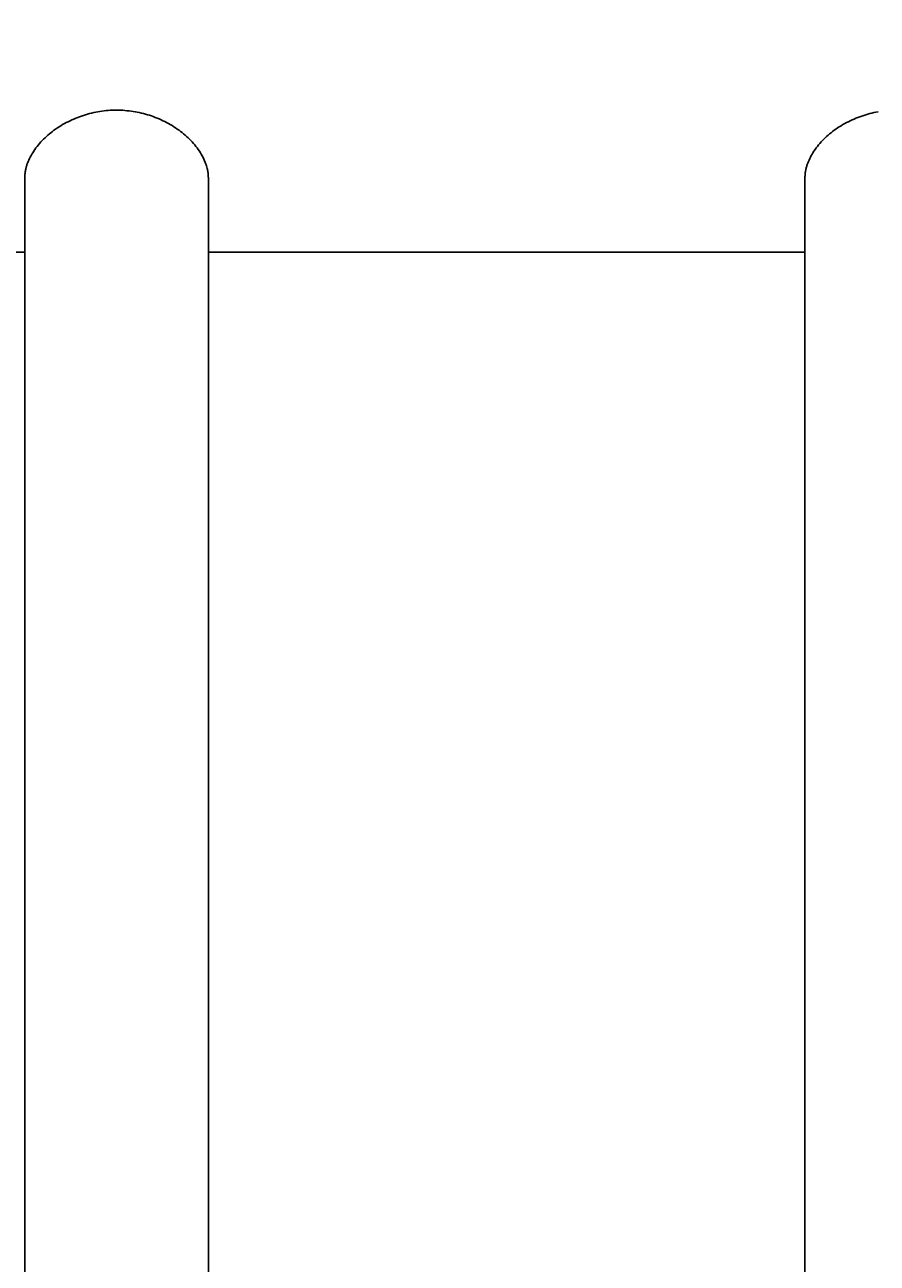
# Model space of a CAD drawing. Units: millimetres. Extents: x -365 to 2818, y -344 to 1467.
# Drawn here: x 284 to 321, y 1257 to 1311 of the extents above; entities that cross this region are included whole.
import ezdxf

# ---------------------------------------------------------------- set-up
doc = ezdxf.new("R2010")
doc.units = ezdxf.units.MM
doc.header["$MEASUREMENT"] = 0
doc.layers.add('A-ANNO-DIMS', color=6, linetype='Continuous', lineweight=15)
doc.layers.add('A-PLAN', color=1, linetype='Continuous', lineweight=25)
doc.styles.add('DIMENSIONS', font='txt', dxfattribs={"width": 0.75})
doc.dimstyles.new('Standard_MM', dxfattribs={"dimtxt": 0.09375, "dimasz": 0.09375, "dimexe": 0.0625, "dimexo": 0.0625, "dimgap": 0.03125, "dimtad": 1, "dimdec": 0, "dimrnd": 5, "dimzin": 3, "dimdsep": 46, "dimtxsty": 'DIMENSIONS', "dimblk": 'ARCHTICK', "dimcen": 0.09, "dimdle": 0.0625, "dimclre": 256, "dimclrt": 256, "dimadec": 0, "dimazin": 0, "dimtfac": 1, "dimtdec": 0, "dimtix": 1, "dimtmove": 2, "dimatfit": 3, "dimldrblk": 'OPEN90', "dimfxl": 1, "dimfrac": 1, "dimtolj": 1, "dimtzin": 0, "dimlwd": -1, "dimlwe": -1, "dimarcsym": 0})

# ---------------------------------------------------------------- blocks, each defined once
blk = doc.blocks.new('_ArchTick')
at = {"color": 0, "linetype": 'ByBlock', "const_width": 0.15}
blk.add_lwpolyline([(-0.5, -0.5), (0.5, 0.5)], dxfattribs=at)
blk = doc.blocks.new('*D24')
at = {"layer": 'A-ANNO-DIMS', "transparency": 16777216}
for p, q in [((-118.056, 1258.688), (-118.056, 1451.5)), ((1506.944, 1249.5), (1506.944, 1451.5))]:
    blk.add_line(p, q, dxfattribs=at)
at = {"layer": 'A-ANNO-DIMS', "color": 0, "transparency": 16777216}
blk.add_line((-130.056, 1439.5), (1518.944, 1439.5), dxfattribs=at)
at = {"layer": 'Defpoints', "color": 0, "transparency": 16777216}
for p in [(1506.944, 1439.5), (-118.056, 1246.688), (1506.944, 1237.5)]:
    blk.add_point(p, dxfattribs=at)
at = {"layer": 'A-ANNO-DIMS', "color": 0, "transparency": 16777216, "xscale": 18, "yscale": 18, "zscale": 18, "rotation": 180}
blk.add_blockref('_ArchTick', (-118.056, 1439.5), dxfattribs=at)
at = {"layer": 'A-ANNO-DIMS', "color": 0, "transparency": 16777216, "xscale": 18, "yscale": 18, "zscale": 18}
blk.add_blockref('_ArchTick', (1506.944, 1439.5), dxfattribs=at)
at = {"layer": 'A-ANNO-DIMS', "transparency": 16777216, "insert": (694.444, 1454.689), "char_height": 18, "attachment_point": 5, "style": 'DIMENSIONS'}
blk.add_mtext('\\A1;1625mm', dxfattribs=at)
blk = doc.blocks.new('_Open90')
at = {"color": 0, "linetype": 'ByBlock', "lineweight": -2}
for p, q in [((0, 0), (-1, 0)), ((-0.5, 0.5), (0, 0)), ((0, 0), (-0.5, -0.5))]:
    blk.add_line(p, q, dxfattribs=at)

msp = doc.modelspace()

# ---------------------------------------------------------------- linework, layer by layer
at = {"layer": 'A-PLAN'}
for points in [[(291.684, 1242.07), (291.684, 1304.288), (291.683, 1304.32), (291.683, 1304.352), (291.681, 1304.385), (291.679, 1304.417), (291.676, 1304.449), (291.672, 1304.481), (291.668, 1304.513), (291.663, 1304.545), (291.657, 1304.576), (291.651, 1304.608), (291.644, 1304.639), (291.637, 1304.67), (291.621, 1304.733), (291.603, 1304.794), (291.591, 1304.832), (291.578, 1304.868), (291.565, 1304.905), (291.551, 1304.942), (291.521, 1305.014), (291.489, 1305.086), (291.454, 1305.156), (291.418, 1305.225), (291.379, 1305.294), (291.338, 1305.361), (291.293, 1305.432), (291.245, 1305.502), (291.195, 1305.571), (291.144, 1305.638), (291.091, 1305.704), (291.036, 1305.768), (290.979, 1305.831), (290.921, 1305.893), (290.862, 1305.953), (290.801, 1306.012), (290.739, 1306.07), (290.675, 1306.126), (290.611, 1306.181), (290.545, 1306.234), (290.478, 1306.286), (290.41, 1306.337), (290.336, 1306.389), (290.261, 1306.44), (290.185, 1306.49), (290.108, 1306.538), (290.031, 1306.584), (289.952, 1306.628), (289.872, 1306.672), (289.792, 1306.713), (289.711, 1306.753), (289.629, 1306.791), (289.546, 1306.828), (289.462, 1306.863), (289.378, 1306.896), (289.293, 1306.927), (289.208, 1306.958), (289.122, 1306.986), (289.035, 1307.013), (288.948, 1307.038), (288.86, 1307.061), (288.773, 1307.083), (288.684, 1307.103), (288.595, 1307.121), (288.506, 1307.138), (288.417, 1307.153), (288.327, 1307.166), (288.238, 1307.177), (288.148, 1307.187), (288.057, 1307.195), (287.967, 1307.202), (287.877, 1307.206), (287.786, 1307.209), (287.696, 1307.21), (287.605, 1307.209), (287.515, 1307.206), (287.424, 1307.202), (287.333, 1307.196), (287.243, 1307.188), (287.153, 1307.178), (287.063, 1307.166), (286.973, 1307.153), (286.883, 1307.137), (286.793, 1307.12), (286.704, 1307.101), (286.615, 1307.081), (286.526, 1307.059), (286.438, 1307.035), (286.35, 1307.009), (286.263, 1306.982), (286.177, 1306.954), (286.092, 1306.923), (286.007, 1306.892), (285.923, 1306.858), (285.84, 1306.823), (285.757, 1306.787), (285.675, 1306.749), (285.594, 1306.709), (285.513, 1306.668), (285.434, 1306.625), (285.355, 1306.58), (285.277, 1306.534), (285.201, 1306.486), (285.125, 1306.437), (285.05, 1306.386), (284.977, 1306.334), (284.909, 1306.283), (284.842, 1306.231), (284.777, 1306.178), (284.713, 1306.123), (284.65, 1306.067), (284.588, 1306.01), (284.527, 1305.951), (284.468, 1305.891), (284.411, 1305.829), (284.355, 1305.766), (284.3, 1305.702), (284.247, 1305.636), (284.196, 1305.569), (284.147, 1305.501), (284.099, 1305.431), (284.054, 1305.36), (284.016, 1305.299), (283.981, 1305.237), (283.947, 1305.174), (283.915, 1305.11), (283.884, 1305.045), (283.856, 1304.98), (283.829, 1304.914), (283.805, 1304.847), (283.794, 1304.813), (283.784, 1304.779), (283.774, 1304.745), (283.765, 1304.711), (283.756, 1304.676), (283.748, 1304.642), (283.741, 1304.607), (283.734, 1304.572), (283.728, 1304.537), (283.723, 1304.502), (283.719, 1304.466), (283.715, 1304.431), (283.712, 1304.395), (283.71, 1304.359), (283.709, 1304.324), (283.708, 1304.288), (283.708, 1242.07)], [(320.779, 1307.137), (320.689, 1307.12), (320.599, 1307.101), (320.51, 1307.081), (320.422, 1307.059), (320.334, 1307.035), (320.246, 1307.009), (320.159, 1306.982), (320.073, 1306.954), (319.988, 1306.923), (319.903, 1306.892), (319.819, 1306.858), (319.735, 1306.823), (319.653, 1306.787), (319.571, 1306.749), (319.489, 1306.709), (319.409, 1306.668), (319.329, 1306.625), (319.251, 1306.58), (319.173, 1306.534), (319.096, 1306.486), (319.021, 1306.437), (318.946, 1306.386), (318.872, 1306.334), (318.805, 1306.283), (318.738, 1306.231), (318.673, 1306.178), (318.608, 1306.123), (318.545, 1306.067), (318.483, 1306.01), (318.423, 1305.951), (318.364, 1305.891), (318.306, 1305.829), (318.25, 1305.766), (318.196, 1305.702), (318.143, 1305.636), (318.092, 1305.569), (318.043, 1305.501), (317.995, 1305.431), (317.949, 1305.36), (317.912, 1305.299), (317.876, 1305.237), (317.842, 1305.174), (317.81, 1305.11), (317.78, 1305.045), (317.751, 1304.98), (317.725, 1304.914), (317.701, 1304.847), (317.69, 1304.813), (317.679, 1304.779), (317.67, 1304.745), (317.66, 1304.711), (317.652, 1304.676), (317.644, 1304.642), (317.636, 1304.607), (317.63, 1304.572), (317.624, 1304.537), (317.619, 1304.502), (317.614, 1304.466), (317.611, 1304.431), (317.608, 1304.395), (317.606, 1304.359), (317.604, 1304.324), (317.604, 1304.288), (317.604, 1242.07)], [(283.708, 1301.049), (257.788, 1301.049)], [(317.604, 1301.049), (291.684, 1301.049)]]:
    msp.add_lwpolyline(points, dxfattribs=at)

# ---------------------------------------------------------------- dimensions: what is measured, and where the dimension line sits
at = {"layer": 'A-ANNO-DIMS'}
dim = msp.add_linear_dim(base=(1506.944, 1439.5), p1=(-118.056, 1246.688), p2=(1506.944, 1237.5), dimstyle='Standard_MM', override={"dimpost": 'mm'}, dxfattribs=at)
dim.commit()
dim.dimension.update_dxf_attribs({"geometry": '*D24', "text_midpoint": (694.444, 1454.689)})

doc.saveas('drawing.dxf')
